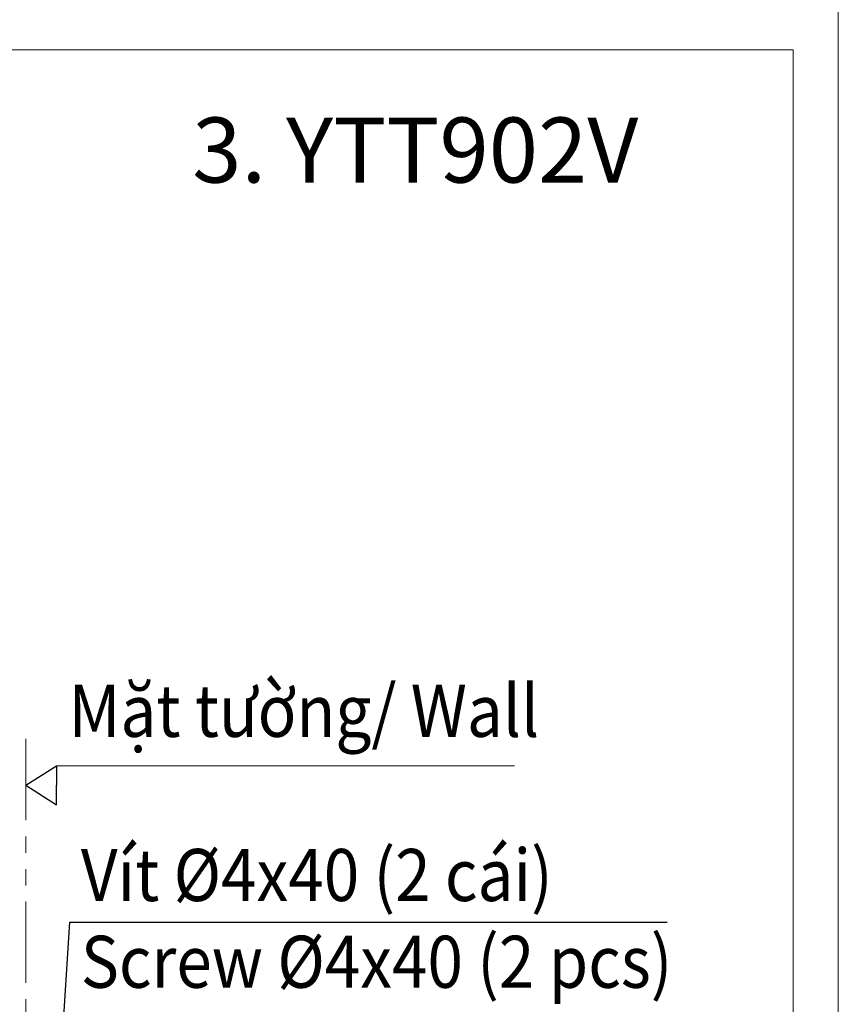
# Model space of a CAD drawing. Extents: x 10249 to 14257, y -3203 to 1011.
# Drawn here: x 12842 to 13471, y -587 to 169 of the extents above; entities that cross this region are included whole.
import ezdxf

# ---------------------------------------------------------------- set-up
doc = ezdxf.new("R2010")
doc.units = 0
doc.header["$LTSCALE"] = 5
doc.header["$MEASUREMENT"] = 0
doc.linetypes.add('PHANTOM', pattern=[2.5, 1.25, -0.25, 0.25, -0.25, 0.25, -0.25])
doc.layers.get('0').update_dxf_attribs({"linetype": 'CONTINUOUS'})
doc.styles.add('KHOI', font='verdana.ttf')
doc.dimstyles.new('khoi', dxfattribs={"dimtxt": 40, "dimasz": 30, "dimexe": 10, "dimexo": 10, "dimgap": 12, "dimtad": 1, "dimdec": 0, "dimzin": 0, "dimdsep": 46, "dimtxsty": 'KHOI', "dimcen": 0.09, "dimclrd": 7, "dimclre": 7, "dimadec": 0, "dimazin": 0, "dimtfac": 1, "dimtdec": 0, "dimtix": 1, "dimtmove": 0, "dimatfit": 3, "dimfxl": 1, "dimtolj": 1, "dimtzin": 0, "dimarcsym": 0})

msp = doc.modelspace()

# ---------------------------------------------------------------- linework, layer by layer
at = {"color": 7, "linetype": 'PHANTOM', "lineweight": 9, "ltscale": 10}
msp.add_line((12846.67, -383.32), (12846.67, -1009.78), dxfattribs=at)
at = {"color": 7, "ltscale": 0.1}
for p, q in [((12846.67, -418.96), (12870.37, -403.88)), ((12870.37, -403.88), (12870.37, -418.96)), ((12846.67, -418.96), (12870.37, -434.05)), ((12870.37, -434.05), (12870.37, -418.96))]:
    msp.add_line(p, q, dxfattribs=at)
at = {"lineweight": 9, "ltscale": 0.1}
msp.add_line((12870.37, -403.88), (13222.28, -403.88), dxfattribs=at)
for points in [[(10249.34, 1010.55), (13471.17, 1010.55), (13471.17, -3202.88), (10249.34, -3202.88)], [(11992.46, 146.1), (13436.39, 146.1), (13436.39, -1297.08), (11992.46, -1297.08)]]:
    msp.add_lwpolyline(points, close=True, dxfattribs=at)

# ---------------------------------------------------------------- texts
at = {"ltscale": 0.1, "insert": (12974.62, 94.21), "char_height": 50, "width": 459.7351, "attachment_point": 1, "style": 'KHOI'}
msp.add_mtext('3. YTT902V', dxfattribs=at)
at = {"color": 7, "lineweight": 9, "ltscale": 0.1, "char_height": 40, "attachment_point": 4, "style": 'KHOI'}
for s, insert, width in [('{\\W0.9;Mặt tường/ \\fVerdana|b0|i1|c0|p34;Wall}', (12879.55, -361.73), 501.5298), ('{\\W0.9;Vít %%C4x40 (2 cái)\\P\\fVerdana|b0|i1|c163|p34;Screw %%C4x40 (2 pcs)\\W1; }', (12889.04, -521.21), 575.6189)]:
    msp.add_mtext(s, dxfattribs=dict(at, insert=insert, width=width))

# ---------------------------------------------------------------- leaders
at = {"color": 2, "lineweight": 9, "ltscale": 0.1}
msp.add_leader([(12864.38, -785.53), (12880.49, -524.23), (13339.61, -524.23)], dimstyle='khoi', override={"dimgap": 5, "dimtad": 0}, dxfattribs=at)

doc.saveas('drawing.dxf')
